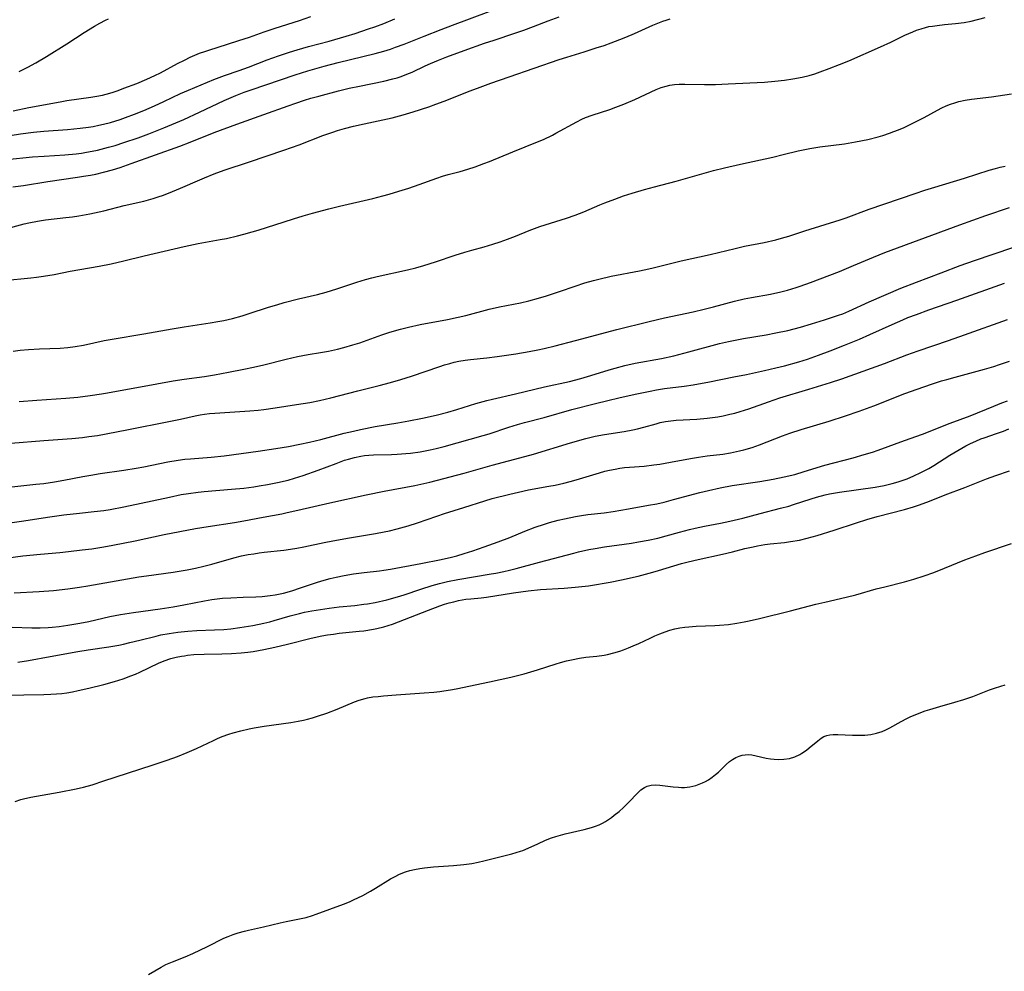
# Model space of a CAD drawing. Units: inches. Extents: x 2029305 to 2034716, y 194677 to 200189.
# Drawn here: x 2033622 to 2033769, y 195588 to 195731 of the extents above; entities that cross this region are included whole.
import ezdxf

# ---------------------------------------------------------------- set-up
doc = ezdxf.new("R2010")
doc.units = ezdxf.units.IN
doc.header["$MEASUREMENT"] = 0
doc.layers.add('c_12_T14S_R17E', color=229, linetype='Continuous')

msp = doc.modelspace()

# ---------------------------------------------------------------- linework, layer by layer
at = {"layer": 'c_12_T14S_R17E'}
for points in [[(2033619.84, 195709.7, 952), (2033623.69, 195710.1, 952), (2033625.43, 195710.24, 952), (2033628.54, 195710.41, 952), (2033630.23, 195710.56, 952), (2033631.07, 195710.67, 952), (2033631.82, 195710.8, 952), (2033632.65, 195710.96, 952), (2033633.47, 195711.14, 952), (2033635.11, 195711.56, 952), (2033636.09, 195711.84, 952), (2033637.41, 195712.25, 952), (2033639.54, 195712.96, 952), (2033641.15, 195713.56, 952), (2033643.41, 195714.47, 952), (2033646.38, 195715.74, 952), (2033648.74, 195716.82, 952), (2033652.44, 195718.55, 952), (2033654.17, 195719.31, 952), (2033655.45, 195719.81, 952), (2033656.47, 195720.17, 952), (2033663.05, 195722.42, 952), (2033664.97, 195723.02, 952), (2033667.42, 195723.71, 952), (2033669.53, 195724.25, 952), (2033675.07, 195725.6, 952), (2033676.35, 195725.96, 952), (2033677.34, 195726.28, 952), (2033678.12, 195726.54, 952), (2033679.4, 195727.02, 952), (2033682.39, 195728.19, 952), (2033684.97, 195729.23, 952), (2033686.67, 195729.88, 952), (2033692.14, 195731.9, 952)], [(2033619.36, 195699.22, 956), (2033622.48, 195700.06, 956), (2033623.16, 195700.22, 956), (2033624.46, 195700.48, 956), (2033625.66, 195700.67, 956), (2033628.72, 195701.01, 956), (2033629.69, 195701.14, 956), (2033630.67, 195701.29, 956), (2033632.3, 195701.59, 956), (2033634.38, 195702.05, 956), (2033637.46, 195702.81, 956), (2033640.38, 195703.5, 956), (2033641.79, 195703.88, 956), (2033642.56, 195704.12, 956), (2033643.34, 195704.4, 956), (2033644.7, 195704.93, 956), (2033645.89, 195705.43, 956), (2033648.79, 195706.7, 956), (2033649.49, 195706.99, 956), (2033650.95, 195707.56, 956), (2033652.45, 195708.1, 956), (2033656.24, 195709.36, 956), (2033661.38, 195711.11, 956), (2033663.66, 195711.94, 956), (2033667.2, 195713.31, 956), (2033668.7, 195713.83, 956), (2033669.42, 195714.06, 956), (2033670.46, 195714.36, 956), (2033671.82, 195714.71, 956), (2033673.42, 195715.07, 956), (2033677.61, 195715.99, 956), (2033679.28, 195716.4, 956), (2033680.78, 195716.85, 956), (2033683.09, 195717.62, 956), (2033684.17, 195718, 956), (2033685.39, 195718.45, 956), (2033689.31, 195719.99, 956), (2033690.82, 195720.57, 956), (2033692.4, 195721.15, 956), (2033695.15, 195722.13, 956), (2033702.65, 195724.7, 956), (2033703.81, 195725.07, 956), (2033706.4, 195725.87, 956), (2033708.2, 195726.44, 956), (2033709.38, 195726.83, 956), (2033710.44, 195727.21, 956), (2033711.75, 195727.71, 956), (2033712.62, 195728.07, 956), (2033713.92, 195728.63, 956), (2033716.67, 195729.87, 956), (2033717.43, 195730.18, 956), (2033718.2, 195730.47, 956), (2033718.66, 195730.62, 956), (2033719.28, 195730.79, 956)], [(2033619.42, 195691.58, 958), (2033623.48, 195691.98, 958), (2033624.31, 195692.08, 958), (2033625.36, 195692.22, 958), (2033626.95, 195692.5, 958), (2033629.35, 195692.97, 958), (2033633.69, 195693.74, 958), (2033635.52, 195694.11, 958), (2033637.4, 195694.54, 958), (2033640.43, 195695.28, 958), (2033646.44, 195696.69, 958), (2033648.51, 195697.12, 958), (2033651.83, 195697.71, 958), (2033652.8, 195697.9, 958), (2033654.43, 195698.27, 958), (2033655.38, 195698.51, 958), (2033656.64, 195698.86, 958), (2033657.52, 195699.13, 958), (2033661.43, 195700.4, 958), (2033662.82, 195700.83, 958), (2033664.26, 195701.27, 958), (2033665.69, 195701.67, 958), (2033668.13, 195702.33, 958), (2033669.7, 195702.73, 958), (2033674.71, 195703.87, 958), (2033676.22, 195704.26, 958), (2033677.17, 195704.53, 958), (2033678.62, 195704.97, 958), (2033680.12, 195705.45, 958), (2033681.65, 195705.99, 958), (2033684.28, 195706.93, 958), (2033685.14, 195707.21, 958), (2033686.01, 195707.46, 958), (2033687.78, 195707.93, 958), (2033688.93, 195708.26, 958), (2033690.04, 195708.63, 958), (2033691.37, 195709.11, 958), (2033692.2, 195709.44, 958), (2033695.68, 195710.87, 958), (2033699.39, 195712.35, 958), (2033700.29, 195712.74, 958), (2033701.63, 195713.38, 958), (2033702.15, 195713.66, 958), (2033705.27, 195715.38, 958), (2033706.02, 195715.75, 958), (2033706.61, 195716.01, 958), (2033707.59, 195716.37, 958), (2033710.25, 195717.24, 958), (2033711.15, 195717.56, 958), (2033712.35, 195718.02, 958), (2033713.97, 195718.7, 958), (2033717.18, 195720.19, 958), (2033717.91, 195720.49, 958), (2033718.66, 195720.73, 958), (2033719.24, 195720.86, 958), (2033719.91, 195720.96, 958), (2033720.6, 195721.01, 958), (2033721.46, 195721.03, 958), (2033724.42, 195720.97, 958), (2033726.06, 195720.98, 958), (2033727.96, 195721.05, 958), (2033733.41, 195721.33, 958), (2033734.98, 195721.45, 958), (2033736.4, 195721.61, 958), (2033737.68, 195721.79, 958), (2033739.07, 195722.07, 958), (2033740.11, 195722.33, 958), (2033740.94, 195722.58, 958), (2033741.77, 195722.85, 958), (2033743.13, 195723.34, 958), (2033744.67, 195723.95, 958), (2033746.05, 195724.53, 958), (2033750.8, 195726.59, 958), (2033752.35, 195727.31, 958), (2033754.43, 195728.34, 958), (2033755.64, 195728.88, 958), (2033756.21, 195729.11, 958), (2033756.87, 195729.33, 958), (2033757.54, 195729.52, 958), (2033758.06, 195729.64, 958), (2033758.58, 195729.73, 958), (2033759.28, 195729.83, 958), (2033760.41, 195729.95, 958), (2033762.06, 195730.11, 958), (2033763.32, 195730.27, 958), (2033764.38, 195730.47, 958), (2033766.47, 195730.98, 958)], [(2033620.37, 195713.34, 950), (2033621.89, 195713.59, 950), (2033623.87, 195713.83, 950), (2033625.42, 195713.97, 950), (2033628.95, 195714.23, 950), (2033630.85, 195714.41, 950), (2033632.1, 195714.57, 950), (2033632.79, 195714.69, 950), (2033633.67, 195714.86, 950), (2033634.37, 195715.01, 950), (2033635.38, 195715.28, 950), (2033636.84, 195715.72, 950), (2033637.63, 195716, 950), (2033638.98, 195716.51, 950), (2033640.4, 195717.09, 950), (2033642, 195717.78, 950), (2033643.38, 195718.41, 950), (2033645.9, 195719.59, 950), (2033647.08, 195720.11, 950), (2033650.88, 195721.7, 950), (2033652.48, 195722.32, 950), (2033654.66, 195723.05, 950), (2033656.07, 195723.55, 950), (2033658.9, 195724.65, 950), (2033660.55, 195725.26, 950), (2033662.2, 195725.82, 950), (2033663.36, 195726.17, 950), (2033665.08, 195726.65, 950), (2033668.16, 195727.47, 950), (2033670.72, 195728.21, 950), (2033672.06, 195728.63, 950), (2033674.05, 195729.29, 950), (2033675, 195729.61, 950), (2033676.35, 195730.11, 950), (2033678.03, 195730.79, 950)], [(2033620.78, 195705.61, 954), (2033622.38, 195705.84, 954), (2033626, 195706.45, 954), (2033630.47, 195707.08, 954), (2033631.35, 195707.21, 954), (2033632.38, 195707.39, 954), (2033633.18, 195707.55, 954), (2033634.37, 195707.83, 954), (2033635.71, 195708.19, 954), (2033636.84, 195708.54, 954), (2033638.49, 195709.1, 954), (2033645.77, 195711.71, 954), (2033647.33, 195712.31, 954), (2033650.92, 195713.75, 954), (2033654.33, 195715.03, 954), (2033658.38, 195716.47, 954), (2033662, 195717.78, 954), (2033663.16, 195718.19, 954), (2033664.45, 195718.62, 954), (2033665.41, 195718.91, 954), (2033666.61, 195719.24, 954), (2033669.57, 195720.01, 954), (2033671.18, 195720.4, 954), (2033672.69, 195720.73, 954), (2033676.37, 195721.47, 954), (2033677.7, 195721.8, 954), (2033678.34, 195721.98, 954), (2033678.98, 195722.18, 954), (2033679.83, 195722.5, 954), (2033680.63, 195722.83, 954), (2033682.56, 195723.75, 954), (2033683.34, 195724.11, 954), (2033684.57, 195724.62, 954), (2033685.81, 195725.09, 954), (2033688.4, 195726.05, 954), (2033691.45, 195727.14, 954), (2033692.9, 195727.63, 954), (2033696.01, 195728.65, 954), (2033697.34, 195729.11, 954), (2033698.77, 195729.66, 954), (2033701, 195730.53, 954), (2033702.66, 195731.12, 954)], [(2033621.71, 195722.92, 946), (2033623.01, 195723.57, 946), (2033624.22, 195724.23, 946), (2033625.8, 195725.17, 946), (2033628.83, 195727.06, 946), (2033631.44, 195728.74, 946), (2033632.99, 195729.7, 946), (2033633.8, 195730.16, 946), (2033634.63, 195730.59, 946), (2033635.08, 195730.8, 946)], [(2033635.65, 195719.78, 948), (2033636.55, 195720.08, 948), (2033637.41, 195720.39, 948), (2033639.32, 195721.12, 948), (2033640.84, 195721.76, 948), (2033642.03, 195722.31, 948), (2033642.87, 195722.73, 948), (2033645.45, 195724.09, 948), (2033646.47, 195724.61, 948), (2033647.35, 195725.04, 948), (2033648.04, 195725.35, 948), (2033648.74, 195725.64, 948), (2033649.51, 195725.93, 948), (2033650.11, 195726.13, 948), (2033652.92, 195726.99, 948), (2033654.64, 195727.54, 948), (2033656.24, 195728.07, 948), (2033658.44, 195728.85, 948), (2033660.08, 195729.41, 948), (2033663.73, 195730.57, 948), (2033665.41, 195731.13, 948)], [(2033620.8, 195680.99, 960), (2033621.87, 195681.14, 960), (2033623.09, 195681.27, 960), (2033624.76, 195681.36, 960), (2033627.85, 195681.46, 960), (2033629, 195681.55, 960), (2033630.08, 195681.7, 960), (2033631.37, 195681.92, 960), (2033634.46, 195682.58, 960), (2033635.63, 195682.8, 960), (2033640.4, 195683.61, 960), (2033644.66, 195684.36, 960), (2033646.43, 195684.64, 960), (2033650.32, 195685.23, 960), (2033651.49, 195685.43, 960), (2033652.37, 195685.6, 960), (2033653.69, 195685.91, 960), (2033655.11, 195686.3, 960), (2033656.2, 195686.63, 960), (2033659.08, 195687.57, 960), (2033660.33, 195687.95, 960), (2033661.44, 195688.27, 960), (2033663.59, 195688.82, 960), (2033666.42, 195689.48, 960), (2033667.74, 195689.83, 960), (2033669.3, 195690.32, 960), (2033672.33, 195691.36, 960), (2033673.62, 195691.75, 960), (2033674.56, 195692, 960), (2033675.36, 195692.19, 960), (2033679.91, 195693.19, 960), (2033681.15, 195693.5, 960), (2033682.37, 195693.83, 960), (2033684.1, 195694.37, 960), (2033687.03, 195695.38, 960), (2033688.5, 195695.85, 960), (2033689.56, 195696.15, 960), (2033691.39, 195696.63, 960), (2033692.69, 195697.01, 960), (2033693.79, 195697.37, 960), (2033694.9, 195697.76, 960), (2033696.11, 195698.24, 960), (2033698.13, 195699.06, 960), (2033699.75, 195699.67, 960), (2033701.32, 195700.18, 960), (2033703.75, 195700.93, 960), (2033705.04, 195701.38, 960), (2033706.32, 195701.88, 960), (2033708.72, 195702.91, 960), (2033709.49, 195703.23, 960), (2033710.97, 195703.79, 960), (2033712.29, 195704.26, 960), (2033713.59, 195704.69, 960), (2033715.43, 195705.24, 960), (2033716.91, 195705.64, 960), (2033720.15, 195706.49, 960), (2033725.77, 195708.07, 960), (2033727.42, 195708.49, 960), (2033729.8, 195709.04, 960), (2033734.67, 195710.08, 960), (2033736.23, 195710.45, 960), (2033738.44, 195711, 960), (2033739.46, 195711.22, 960), (2033740.2, 195711.36, 960), (2033741.69, 195711.61, 960), (2033745.4, 195712.09, 960), (2033747.04, 195712.35, 960), (2033748.92, 195712.73, 960), (2033750.43, 195713.11, 960), (2033751.17, 195713.33, 960), (2033752.13, 195713.65, 960), (2033752.82, 195713.9, 960), (2033753.5, 195714.16, 960), (2033754.33, 195714.51, 960), (2033754.95, 195714.8, 960), (2033756.16, 195715.4, 960), (2033757.32, 195716.02, 960), (2033759.32, 195717.14, 960), (2033759.97, 195717.47, 960), (2033760.63, 195717.77, 960), (2033761.3, 195718.03, 960), (2033761.92, 195718.23, 960), (2033762.55, 195718.41, 960), (2033763.48, 195718.61, 960), (2033764.45, 195718.77, 960), (2033767.43, 195719.14, 960), (2033770.41, 195719.55, 960)], [(2033620.83, 195717.04, 948), (2033623.17, 195717.52, 948), (2033627.84, 195718.39, 948), (2033628.86, 195718.56, 948), (2033632.46, 195719.07, 948), (2033633.34, 195719.21, 948), (2033634.2, 195719.39, 948), (2033634.75, 195719.52, 948), (2033635.65, 195719.78, 948)], [(2033621.71, 195673.44, 962), (2033624.35, 195673.67, 962), (2033628.7, 195673.96, 962), (2033630.5, 195674.12, 962), (2033632.34, 195674.34, 962), (2033634.05, 195674.59, 962), (2033634.93, 195674.74, 962), (2033642.35, 195676.1, 962), (2033644.78, 195676.53, 962), (2033646.43, 195676.79, 962), (2033649.49, 195677.21, 962), (2033650.99, 195677.45, 962), (2033653.08, 195677.84, 962), (2033655.4, 195678.3, 962), (2033656.81, 195678.6, 962), (2033658.4, 195678.97, 962), (2033661.73, 195679.79, 962), (2033663.44, 195680.19, 962), (2033665, 195680.5, 962), (2033666.86, 195680.8, 962), (2033668.07, 195681.01, 962), (2033669.41, 195681.29, 962), (2033670.35, 195681.53, 962), (2033671.74, 195681.93, 962), (2033672.77, 195682.27, 962), (2033676.05, 195683.44, 962), (2033677.27, 195683.85, 962), (2033678.86, 195684.31, 962), (2033680.07, 195684.62, 962), (2033681.83, 195685, 962), (2033685.91, 195685.75, 962), (2033687.48, 195686.08, 962), (2033688.64, 195686.35, 962), (2033692.16, 195687.27, 962), (2033693.71, 195687.62, 962), (2033696.84, 195688.26, 962), (2033698.1, 195688.56, 962), (2033699.53, 195688.93, 962), (2033700.73, 195689.28, 962), (2033702.71, 195689.92, 962), (2033705.04, 195690.73, 962), (2033706.48, 195691.22, 962), (2033707.81, 195691.6, 962), (2033708.59, 195691.8, 962), (2033710.45, 195692.22, 962), (2033714.7, 195693.03, 962), (2033715.36, 195693.17, 962), (2033716.55, 195693.44, 962), (2033720.9, 195694.54, 962), (2033725.26, 195695.51, 962), (2033729.04, 195696.41, 962), (2033730.44, 195696.71, 962), (2033733.37, 195697.27, 962), (2033735.1, 195697.68, 962), (2033735.98, 195697.92, 962), (2033737.07, 195698.25, 962), (2033739.44, 195699.02, 962), (2033744.77, 195700.7, 962), (2033745.65, 195701, 962), (2033749.1, 195702.26, 962), (2033756, 195704.65, 962), (2033757.44, 195705.13, 962), (2033758.94, 195705.6, 962), (2033763.37, 195706.92, 962), (2033767.11, 195708.11, 962), (2033768.02, 195708.37, 962), (2033768.75, 195708.55, 962), (2033769.47, 195708.71, 962)], [(2033620.46, 195667.19, 964), (2033625.42, 195667.63, 964), (2033629.59, 195667.92, 964), (2033631.22, 195668.08, 964), (2033632.13, 195668.19, 964), (2033633.45, 195668.38, 964), (2033634.73, 195668.61, 964), (2033638.07, 195669.28, 964), (2033644.16, 195670.46, 964), (2033645.89, 195670.82, 964), (2033648.07, 195671.3, 964), (2033648.85, 195671.46, 964), (2033649.47, 195671.56, 964), (2033650.23, 195671.65, 964), (2033651.01, 195671.72, 964), (2033656.27, 195672.07, 964), (2033657.54, 195672.17, 964), (2033658.39, 195672.25, 964), (2033660.1, 195672.49, 964), (2033663.27, 195672.99, 964), (2033665.27, 195673.33, 964), (2033666.7, 195673.61, 964), (2033668.42, 195674.01, 964), (2033672.47, 195675.06, 964), (2033675.66, 195675.85, 964), (2033677.34, 195676.3, 964), (2033678.89, 195676.75, 964), (2033680.51, 195677.27, 964), (2033684.77, 195678.72, 964), (2033685.47, 195678.95, 964), (2033686.23, 195679.16, 964), (2033686.91, 195679.33, 964), (2033687.6, 195679.48, 964), (2033688.57, 195679.65, 964), (2033689.35, 195679.75, 964), (2033691.79, 195679.99, 964), (2033693.34, 195680.21, 964), (2033696.14, 195680.62, 964), (2033698.13, 195680.96, 964), (2033699.45, 195681.21, 964), (2033700.39, 195681.42, 964), (2033702.02, 195681.81, 964), (2033705.11, 195682.6, 964), (2033711.29, 195684.25, 964), (2033716.11, 195685.45, 964), (2033718.43, 195685.98, 964), (2033722.72, 195686.89, 964), (2033724.37, 195687.27, 964), (2033725.79, 195687.64, 964), (2033728.93, 195688.49, 964), (2033730.36, 195688.83, 964), (2033731.45, 195689.04, 964), (2033734.3, 195689.54, 964), (2033735.85, 195689.87, 964), (2033736.86, 195690.13, 964), (2033738.16, 195690.52, 964), (2033738.77, 195690.72, 964), (2033740.31, 195691.27, 964), (2033744.63, 195692.95, 964), (2033746.75, 195693.83, 964), (2033749.74, 195695.08, 964), (2033751.45, 195695.77, 964), (2033762.68, 195699.93, 964), (2033766.61, 195701.34, 964), (2033770.11, 195702.51, 964)], [(2033618.74, 195660.49, 966), (2033624.21, 195661.05, 966), (2033625.39, 195661.19, 966), (2033626.98, 195661.42, 966), (2033628.39, 195661.67, 966), (2033631.23, 195662.22, 966), (2033632.43, 195662.43, 966), (2033633.84, 195662.65, 966), (2033637.39, 195663.15, 966), (2033639.24, 195663.45, 966), (2033640.37, 195663.66, 966), (2033644.01, 195664.42, 966), (2033645.53, 195664.67, 966), (2033646.54, 195664.8, 966), (2033647.41, 195664.88, 966), (2033650.5, 195665.12, 966), (2033652.43, 195665.33, 966), (2033657.53, 195666.03, 966), (2033660.19, 195666.42, 966), (2033662.06, 195666.73, 966), (2033663.75, 195667.05, 966), (2033665.24, 195667.37, 966), (2033666.92, 195667.77, 966), (2033670.44, 195668.69, 966), (2033671.8, 195669.03, 966), (2033672.88, 195669.28, 966), (2033675.05, 195669.7, 966), (2033678.47, 195670.26, 966), (2033680.11, 195670.54, 966), (2033682.18, 195670.96, 966), (2033684.22, 195671.42, 966), (2033685.96, 195671.88, 966), (2033687.32, 195672.28, 966), (2033690.15, 195673.15, 966), (2033691.8, 195673.61, 966), (2033692.65, 195673.81, 966), (2033696.09, 195674.58, 966), (2033700.43, 195675.63, 966), (2033704.17, 195676.46, 966), (2033705.91, 195676.89, 966), (2033707.41, 195677.33, 966), (2033710.14, 195678.2, 966), (2033711.01, 195678.45, 966), (2033712.46, 195678.83, 966), (2033714.02, 195679.18, 966), (2033718, 195679.92, 966), (2033719.8, 195680.31, 966), (2033722.09, 195680.89, 966), (2033726.69, 195682.13, 966), (2033728.01, 195682.45, 966), (2033728.76, 195682.61, 966), (2033730.27, 195682.9, 966), (2033733.65, 195683.46, 966), (2033735.09, 195683.73, 966), (2033736.9, 195684.12, 966), (2033738.8, 195684.61, 966), (2033740.48, 195685.09, 966), (2033742.4, 195685.67, 966), (2033743.62, 195686.07, 966), (2033744.49, 195686.37, 966), (2033745.13, 195686.61, 966), (2033746.07, 195687.01, 966), (2033749.1, 195688.39, 966), (2033753.87, 195690.42, 966), (2033756.19, 195691.33, 966), (2033759.91, 195692.72, 966), (2033762.72, 195693.82, 966), (2033764.89, 195694.61, 966), (2033770.65, 195696.52, 966)], [(2033620.3, 195655.27, 968), (2033622.41, 195655.57, 968), (2033625.97, 195656.12, 968), (2033628.42, 195656.46, 968), (2033630.76, 195656.74, 968), (2033632.94, 195656.96, 968), (2033634.38, 195657.13, 968), (2033635.35, 195657.28, 968), (2033637.4, 195657.66, 968), (2033644.22, 195659.14, 968), (2033646, 195659.5, 968), (2033647.1, 195659.69, 968), (2033648.52, 195659.89, 968), (2033649.43, 195659.99, 968), (2033653.51, 195660.31, 968), (2033655.4, 195660.49, 968), (2033656.86, 195660.68, 968), (2033657.67, 195660.8, 968), (2033658.95, 195661.02, 968), (2033660.42, 195661.31, 968), (2033662.01, 195661.69, 968), (2033662.95, 195661.96, 968), (2033664.26, 195662.36, 968), (2033666.5, 195663.14, 968), (2033669.22, 195664.18, 968), (2033670.47, 195664.64, 968), (2033671.08, 195664.83, 968), (2033671.99, 195665.08, 968), (2033672.91, 195665.27, 968), (2033673.47, 195665.36, 968), (2033674.12, 195665.42, 968), (2033674.81, 195665.46, 968), (2033677.5, 195665.53, 968), (2033678.34, 195665.56, 968), (2033679.65, 195665.65, 968), (2033680.36, 195665.73, 968), (2033681.79, 195665.93, 968), (2033683.33, 195666.22, 968), (2033684.21, 195666.42, 968), (2033685.39, 195666.72, 968), (2033691.26, 195668.35, 968), (2033692.15, 195668.63, 968), (2033695.08, 195669.61, 968), (2033696.39, 195670.01, 968), (2033697.44, 195670.31, 968), (2033700.37, 195671.08, 968), (2033704.54, 195672.25, 968), (2033708.09, 195673.16, 968), (2033709.93, 195673.62, 968), (2033711.58, 195674, 968), (2033714.05, 195674.54, 968), (2033716.3, 195675.01, 968), (2033717.24, 195675.18, 968), (2033718.44, 195675.38, 968), (2033721.39, 195675.77, 968), (2033722.7, 195675.97, 968), (2033725.17, 195676.42, 968), (2033728.84, 195677.14, 968), (2033730.74, 195677.52, 968), (2033733.42, 195678.09, 968), (2033735.12, 195678.48, 968), (2033736.4, 195678.8, 968), (2033738.55, 195679.39, 968), (2033739.85, 195679.8, 968), (2033741.52, 195680.38, 968), (2033743.28, 195681.04, 968), (2033745.42, 195681.89, 968), (2033747.63, 195682.81, 968), (2033749.21, 195683.49, 968), (2033752.56, 195685, 968), (2033754.16, 195685.71, 968), (2033754.92, 195686.02, 968), (2033756.19, 195686.5, 968), (2033758.02, 195687.17, 968), (2033762.24, 195688.64, 968), (2033769.38, 195691.19, 968)], [(2033620.07, 195650.03, 970), (2033622.25, 195650.31, 970), (2033624.9, 195650.59, 970), (2033627.82, 195650.83, 970), (2033629.08, 195650.95, 970), (2033631.17, 195651.2, 970), (2033632.59, 195651.38, 970), (2033634.39, 195651.65, 970), (2033635.73, 195651.9, 970), (2033639.07, 195652.58, 970), (2033643.43, 195653.51, 970), (2033648.13, 195654.41, 970), (2033650.05, 195654.74, 970), (2033653.96, 195655.34, 970), (2033655.38, 195655.58, 970), (2033658.3, 195656.14, 970), (2033661.08, 195656.64, 970), (2033661.88, 195656.8, 970), (2033663.45, 195657.15, 970), (2033668.28, 195658.28, 970), (2033673.72, 195659.46, 970), (2033676.43, 195660.02, 970), (2033681, 195660.86, 970), (2033682.37, 195661.15, 970), (2033683.28, 195661.38, 970), (2033688.38, 195662.71, 970), (2033692.59, 195663.92, 970), (2033697.51, 195665.19, 970), (2033698.81, 195665.56, 970), (2033704.32, 195667.24, 970), (2033706.64, 195667.89, 970), (2033708.05, 195668.24, 970), (2033709.45, 195668.52, 970), (2033712.37, 195668.95, 970), (2033713.67, 195669.2, 970), (2033714.39, 195669.36, 970), (2033715.31, 195669.6, 970), (2033717.18, 195670.13, 970), (2033717.8, 195670.29, 970), (2033718.58, 195670.46, 970), (2033719.38, 195670.57, 970), (2033720.19, 195670.64, 970), (2033723.27, 195670.82, 970), (2033724.82, 195670.96, 970), (2033725.61, 195671.06, 970), (2033726.41, 195671.18, 970), (2033727.2, 195671.32, 970), (2033728.21, 195671.54, 970), (2033728.98, 195671.73, 970), (2033729.76, 195671.94, 970), (2033731.06, 195672.35, 970), (2033734.02, 195673.43, 970), (2033735.7, 195673.98, 970), (2033740.07, 195675.28, 970), (2033743.33, 195676.3, 970), (2033745.02, 195676.87, 970), (2033751.39, 195679.17, 970), (2033754.76, 195680.44, 970), (2033756.45, 195681.06, 970), (2033761, 195682.6, 970), (2033763.4, 195683.43, 970), (2033769.84, 195685.76, 970)], [(2033620.95, 195644.78, 972), (2033624.69, 195644.98, 972), (2033626.85, 195645.13, 972), (2033628.99, 195645.36, 972), (2033630.76, 195645.61, 972), (2033632.01, 195645.81, 972), (2033639.66, 195647.17, 972), (2033640.81, 195647.35, 972), (2033644.79, 195647.89, 972), (2033646.9, 195648.23, 972), (2033648.16, 195648.49, 972), (2033649.36, 195648.76, 972), (2033650.58, 195649.08, 972), (2033653.86, 195650.01, 972), (2033655.05, 195650.31, 972), (2033656.05, 195650.51, 972), (2033656.87, 195650.65, 972), (2033657.68, 195650.76, 972), (2033658.42, 195650.85, 972), (2033661.38, 195651.17, 972), (2033662.37, 195651.3, 972), (2033663.31, 195651.46, 972), (2033664.39, 195651.66, 972), (2033667.44, 195652.31, 972), (2033668.74, 195652.57, 972), (2033671.2, 195653.01, 972), (2033675.13, 195653.67, 972), (2033676.39, 195653.91, 972), (2033677.21, 195654.08, 972), (2033678.34, 195654.35, 972), (2033680, 195654.81, 972), (2033681.41, 195655.26, 972), (2033684.31, 195656.28, 972), (2033685.46, 195656.66, 972), (2033688.37, 195657.57, 972), (2033691.48, 195658.58, 972), (2033692.62, 195658.91, 972), (2033695.23, 195659.58, 972), (2033696.54, 195659.89, 972), (2033698.04, 195660.2, 972), (2033701.09, 195660.75, 972), (2033702.03, 195660.94, 972), (2033703.36, 195661.24, 972), (2033704.28, 195661.47, 972), (2033705.21, 195661.73, 972), (2033708.67, 195662.78, 972), (2033709.47, 195663, 972), (2033710.16, 195663.16, 972), (2033711.01, 195663.33, 972), (2033711.72, 195663.45, 972), (2033712.44, 195663.54, 972), (2033713.16, 195663.61, 972), (2033715.4, 195663.78, 972), (2033716.83, 195663.94, 972), (2033717.71, 195664.07, 972), (2033719.31, 195664.34, 972), (2033722.31, 195664.9, 972), (2033723.5, 195665.11, 972), (2033724.8, 195665.3, 972), (2033727.17, 195665.57, 972), (2033728.33, 195665.76, 972), (2033729.69, 195666.04, 972), (2033730.34, 195666.21, 972), (2033731.59, 195666.58, 972), (2033732.68, 195666.96, 972), (2033736.12, 195668.32, 972), (2033737.2, 195668.7, 972), (2033738.92, 195669.25, 972), (2033743.09, 195670.52, 972), (2033745.57, 195671.33, 972), (2033747.6, 195672.02, 972), (2033749.78, 195672.82, 972), (2033754.45, 195674.64, 972), (2033756.28, 195675.3, 972), (2033758.45, 195676.05, 972), (2033759.93, 195676.53, 972), (2033760.74, 195676.77, 972), (2033761.99, 195677.12, 972), (2033766.38, 195678.28, 972), (2033767.79, 195678.7, 972), (2033768.65, 195678.99, 972), (2033770.11, 195679.51, 972)], [(2033620.66, 195639.64, 974), (2033623.59, 195639.52, 974), (2033624.85, 195639.51, 974), (2033626.03, 195639.56, 974), (2033626.66, 195639.61, 974), (2033627.71, 195639.73, 974), (2033629.02, 195639.91, 974), (2033630.82, 195640.23, 974), (2033632.13, 195640.5, 974), (2033635.32, 195641.23, 974), (2033636.88, 195641.54, 974), (2033638.83, 195641.84, 974), (2033642.86, 195642.37, 974), (2033644.79, 195642.67, 974), (2033646.38, 195642.96, 974), (2033649.47, 195643.58, 974), (2033650.57, 195643.76, 974), (2033652.18, 195643.96, 974), (2033653.41, 195644.05, 974), (2033655.3, 195644.13, 974), (2033657.16, 195644.18, 974), (2033658.13, 195644.23, 974), (2033659.33, 195644.36, 974), (2033660.07, 195644.48, 974), (2033660.59, 195644.58, 974), (2033661.34, 195644.75, 974), (2033662.57, 195645.1, 974), (2033663.85, 195645.51, 974), (2033666.27, 195646.33, 974), (2033667.09, 195646.59, 974), (2033668.34, 195646.94, 974), (2033669.21, 195647.15, 974), (2033670.44, 195647.4, 974), (2033671.81, 195647.63, 974), (2033673.41, 195647.84, 974), (2033675.7, 195648.08, 974), (2033676.37, 195648.16, 974), (2033677.38, 195648.32, 974), (2033681.89, 195649.18, 974), (2033684.93, 195649.78, 974), (2033686.5, 195650.14, 974), (2033687.29, 195650.35, 974), (2033688.4, 195650.68, 974), (2033689.69, 195651.09, 974), (2033691.41, 195651.67, 974), (2033693.52, 195652.42, 974), (2033695.24, 195653.08, 974), (2033697.47, 195654.01, 974), (2033699.06, 195654.62, 974), (2033700.44, 195655.07, 974), (2033701.2, 195655.3, 974), (2033702.49, 195655.65, 974), (2033703.42, 195655.88, 974), (2033705.09, 195656.24, 974), (2033705.98, 195656.39, 974), (2033706.96, 195656.53, 974), (2033709.39, 195656.79, 974), (2033710.74, 195656.97, 974), (2033713.04, 195657.35, 974), (2033716.01, 195657.9, 974), (2033717.26, 195658.14, 974), (2033718.36, 195658.39, 974), (2033719.77, 195658.75, 974), (2033723.72, 195659.81, 974), (2033725.02, 195660.14, 974), (2033726.79, 195660.54, 974), (2033728.56, 195660.87, 974), (2033732.69, 195661.49, 974), (2033734.73, 195661.83, 974), (2033736.38, 195662.16, 974), (2033737.94, 195662.53, 974), (2033739.37, 195662.94, 974), (2033742.48, 195663.89, 974), (2033746.7, 195665.01, 974), (2033748.37, 195665.49, 974), (2033749.58, 195665.88, 974), (2033750.44, 195666.18, 974), (2033754.4, 195667.59, 974), (2033757.08, 195668.57, 974), (2033761.22, 195670.22, 974), (2033764.23, 195671.33, 974), (2033767.77, 195672.77, 974), (2033768.98, 195673.24, 974), (2033769.85, 195673.56, 974)], [(2033621.51, 195634.38, 976), (2033623.09, 195634.63, 976), (2033626.34, 195635.25, 976), (2033630.48, 195635.99, 976), (2033632.03, 195636.24, 976), (2033635.14, 195636.7, 976), (2033636.62, 195636.95, 976), (2033637.35, 195637.1, 976), (2033638.31, 195637.32, 976), (2033639.8, 195637.68, 976), (2033642.24, 195638.3, 976), (2033642.94, 195638.47, 976), (2033644.18, 195638.71, 976), (2033645.48, 195638.91, 976), (2033646.97, 195639.06, 976), (2033648.35, 195639.14, 976), (2033650.99, 195639.22, 976), (2033652.38, 195639.29, 976), (2033653.45, 195639.4, 976), (2033654.77, 195639.59, 976), (2033656.74, 195639.9, 976), (2033658.36, 195640.22, 976), (2033659.28, 195640.45, 976), (2033659.95, 195640.63, 976), (2033662.33, 195641.31, 976), (2033663.72, 195641.69, 976), (2033664.47, 195641.86, 976), (2033665.55, 195642.09, 976), (2033666.85, 195642.3, 976), (2033668.17, 195642.49, 976), (2033669.67, 195642.66, 976), (2033672.04, 195642.9, 976), (2033673.37, 195643.06, 976), (2033673.92, 195643.14, 976), (2033675.05, 195643.35, 976), (2033676.83, 195643.75, 976), (2033678.43, 195644.16, 976), (2033679.42, 195644.46, 976), (2033681.92, 195645.33, 976), (2033683.59, 195645.88, 976), (2033684.69, 195646.19, 976), (2033685.91, 195646.5, 976), (2033687.47, 195646.8, 976), (2033692.45, 195647.61, 976), (2033693.17, 195647.74, 976), (2033694.34, 195647.97, 976), (2033695.22, 195648.18, 976), (2033696.17, 195648.43, 976), (2033699.71, 195649.38, 976), (2033704.86, 195650.74, 976), (2033705.53, 195650.91, 976), (2033707.11, 195651.26, 976), (2033708.03, 195651.44, 976), (2033709.43, 195651.68, 976), (2033713.46, 195652.23, 976), (2033714.54, 195652.4, 976), (2033715.99, 195652.67, 976), (2033717.44, 195652.99, 976), (2033718.7, 195653.3, 976), (2033720.65, 195653.85, 976), (2033722.16, 195654.25, 976), (2033723, 195654.46, 976), (2033724.44, 195654.77, 976), (2033726.81, 195655.2, 976), (2033728.21, 195655.5, 976), (2033730.17, 195655.99, 976), (2033732.74, 195656.69, 976), (2033735.82, 195657.45, 976), (2033737.05, 195657.78, 976), (2033737.76, 195658, 976), (2033740.39, 195658.89, 976), (2033741.19, 195659.14, 976), (2033742.5, 195659.47, 976), (2033743.14, 195659.6, 976), (2033744.65, 195659.86, 976), (2033750.02, 195660.63, 976), (2033751.37, 195660.88, 976), (2033752.54, 195661.16, 976), (2033753.44, 195661.42, 976), (2033754.34, 195661.72, 976), (2033754.8, 195661.89, 976), (2033755.8, 195662.31, 976), (2033756.85, 195662.8, 976), (2033758.04, 195663.43, 976), (2033758.77, 195663.86, 976), (2033761.18, 195665.39, 976), (2033762.98, 195666.47, 976), (2033763.58, 195666.79, 976), (2033764.3, 195667.16, 976), (2033765.07, 195667.52, 976), (2033765.86, 195667.84, 976), (2033766.35, 195668.03, 976), (2033768.19, 195668.65, 976), (2033769.21, 195669.02, 976), (2033770.05, 195669.38, 976)], [(2033620.57, 195629.46, 978), (2033622.41, 195629.51, 978), (2033625.42, 195629.53, 978), (2033626.45, 195629.57, 978), (2033627.28, 195629.62, 978), (2033628.1, 195629.71, 978), (2033628.85, 195629.81, 978), (2033629.69, 195629.95, 978), (2033630.54, 195630.12, 978), (2033632.16, 195630.48, 978), (2033634.41, 195631.04, 978), (2033636.01, 195631.48, 978), (2033637.31, 195631.9, 978), (2033638.44, 195632.33, 978), (2033639.12, 195632.61, 978), (2033639.79, 195632.91, 978), (2033642.57, 195634.22, 978), (2033643.43, 195634.59, 978), (2033644.46, 195634.93, 978), (2033645.25, 195635.13, 978), (2033646.06, 195635.29, 978), (2033646.47, 195635.36, 978), (2033646.95, 195635.42, 978), (2033647.91, 195635.52, 978), (2033649.41, 195635.59, 978), (2033652.06, 195635.64, 978), (2033653.52, 195635.69, 978), (2033655, 195635.8, 978), (2033656, 195635.91, 978), (2033656.77, 195636.01, 978), (2033658.39, 195636.28, 978), (2033660.04, 195636.62, 978), (2033661.9, 195637.07, 978), (2033665.46, 195637.98, 978), (2033667.07, 195638.32, 978), (2033667.94, 195638.47, 978), (2033668.81, 195638.6, 978), (2033669.69, 195638.72, 978), (2033672.67, 195639.02, 978), (2033673.38, 195639.11, 978), (2033674.79, 195639.34, 978), (2033675.33, 195639.45, 978), (2033676.34, 195639.7, 978), (2033676.99, 195639.89, 978), (2033677.64, 195640.1, 978), (2033678.57, 195640.44, 978), (2033683.08, 195642.2, 978), (2033684.74, 195642.81, 978), (2033685.47, 195643.06, 978), (2033686.13, 195643.26, 978), (2033686.85, 195643.45, 978), (2033687.57, 195643.62, 978), (2033688.66, 195643.81, 978), (2033689.42, 195643.9, 978), (2033690.95, 195644.05, 978), (2033691.76, 195644.15, 978), (2033695.81, 195644.79, 978), (2033697.99, 195645.09, 978), (2033699.84, 195645.26, 978), (2033703.4, 195645.48, 978), (2033705.03, 195645.62, 978), (2033707.04, 195645.85, 978), (2033708.21, 195646.01, 978), (2033709.4, 195646.21, 978), (2033710.3, 195646.37, 978), (2033711.97, 195646.72, 978), (2033714.46, 195647.3, 978), (2033716.66, 195647.87, 978), (2033717.52, 195648.12, 978), (2033720.95, 195649.16, 978), (2033721.97, 195649.43, 978), (2033723.45, 195649.77, 978), (2033727.14, 195650.56, 978), (2033728.64, 195650.93, 978), (2033730.46, 195651.4, 978), (2033731.7, 195651.69, 978), (2033732.37, 195651.82, 978), (2033733.45, 195652, 978), (2033734.27, 195652.11, 978), (2033736.4, 195652.33, 978), (2033737.32, 195652.46, 978), (2033738.64, 195652.69, 978), (2033739.8, 195652.96, 978), (2033741.3, 195653.39, 978), (2033743.83, 195654.16, 978), (2033747.18, 195655.26, 978), (2033748.73, 195655.75, 978), (2033750.3, 195656.2, 978), (2033754.38, 195657.26, 978), (2033755.72, 195657.65, 978), (2033756.65, 195657.95, 978), (2033758.16, 195658.51, 978), (2033760.48, 195659.46, 978), (2033763.42, 195660.58, 978), (2033766.67, 195661.85, 978), (2033768.1, 195662.37, 978), (2033770.11, 195663.06, 978)], [(2033621.09, 195613.51, 980), (2033621.94, 195613.79, 980), (2033622.37, 195613.91, 980), (2033623.48, 195614.17, 980), (2033624.3, 195614.33, 980), (2033627.71, 195614.93, 980), (2033630.24, 195615.42, 980), (2033631.35, 195615.68, 980), (2033632.63, 195616.03, 980), (2033634.41, 195616.58, 980), (2033641.65, 195618.95, 980), (2033643.89, 195619.71, 980), (2033645.45, 195620.27, 980), (2033646.89, 195620.83, 980), (2033648.28, 195621.44, 980), (2033650.81, 195622.66, 980), (2033651.44, 195622.95, 980), (2033652.14, 195623.25, 980), (2033653.14, 195623.61, 980), (2033653.77, 195623.81, 980), (2033654.92, 195624.12, 980), (2033656.17, 195624.39, 980), (2033656.91, 195624.54, 980), (2033658.43, 195624.8, 980), (2033662.4, 195625.34, 980), (2033663.54, 195625.54, 980), (2033664.34, 195625.71, 980), (2033664.94, 195625.85, 980), (2033665.69, 195626.06, 980), (2033666.44, 195626.29, 980), (2033667.83, 195626.76, 980), (2033669.36, 195627.33, 980), (2033671.98, 195628.44, 980), (2033672.65, 195628.68, 980), (2033673.57, 195628.95, 980), (2033673.93, 195629.03, 980), (2033674.71, 195629.17, 980), (2033675.51, 195629.26, 980), (2033676.31, 195629.34, 980), (2033678.2, 195629.5, 980), (2033682.4, 195629.78, 980), (2033683.87, 195629.91, 980), (2033684.75, 195630, 980), (2033685.37, 195630.08, 980), (2033686.34, 195630.24, 980), (2033687.21, 195630.41, 980), (2033692.21, 195631.42, 980), (2033695.38, 195632.16, 980), (2033697.37, 195632.66, 980), (2033699.41, 195633.25, 980), (2033702.19, 195634.14, 980), (2033702.83, 195634.33, 980), (2033703.76, 195634.58, 980), (2033704.47, 195634.74, 980), (2033705.71, 195634.98, 980), (2033706.66, 195635.12, 980), (2033708.28, 195635.31, 980), (2033709.36, 195635.46, 980), (2033709.9, 195635.56, 980), (2033710.82, 195635.78, 980), (2033711.74, 195636.05, 980), (2033712.3, 195636.24, 980), (2033713.03, 195636.52, 980), (2033713.75, 195636.82, 980), (2033714.6, 195637.21, 980), (2033716.26, 195638.01, 980), (2033716.98, 195638.35, 980), (2033717.72, 195638.66, 980), (2033718.53, 195638.95, 980), (2033719.24, 195639.17, 980), (2033719.95, 195639.36, 980), (2033720.73, 195639.52, 980), (2033721.46, 195639.63, 980), (2033722.07, 195639.7, 980), (2033723.18, 195639.77, 980), (2033725.96, 195639.88, 980), (2033726.67, 195639.93, 980), (2033728, 195640.05, 980), (2033729.29, 195640.23, 980), (2033730.38, 195640.41, 980), (2033731.14, 195640.56, 980), (2033732.66, 195640.92, 980), (2033737.31, 195642.07, 980), (2033741.09, 195643.06, 980), (2033742.46, 195643.4, 980), (2033745.63, 195644.11, 980), (2033747.11, 195644.5, 980), (2033750.14, 195645.36, 980), (2033751.44, 195645.7, 980), (2033754.39, 195646.44, 980), (2033755.81, 195646.84, 980), (2033757.34, 195647.32, 980), (2033758.78, 195647.84, 980), (2033760.39, 195648.46, 980), (2033763.45, 195649.71, 980), (2033765.09, 195650.33, 980), (2033766.44, 195650.81, 980), (2033770.44, 195652.16, 980)], [(2033641.11, 195587.57, 982), (2033642.98, 195588.69, 982), (2033643.7, 195589.06, 982), (2033644.67, 195589.48, 982), (2033646.59, 195590.23, 982), (2033647.76, 195590.74, 982), (2033649.94, 195591.77, 982), (2033652.39, 195593.02, 982), (2033653.05, 195593.3, 982), (2033653.79, 195593.59, 982), (2033654.54, 195593.83, 982), (2033655.47, 195594.09, 982), (2033656.07, 195594.24, 982), (2033658.35, 195594.74, 982), (2033660.84, 195595.34, 982), (2033661.74, 195595.53, 982), (2033663.73, 195595.9, 982), (2033664.73, 195596.14, 982), (2033665.65, 195596.43, 982), (2033666.2, 195596.62, 982), (2033670.33, 195598.12, 982), (2033671.21, 195598.48, 982), (2033671.83, 195598.76, 982), (2033673.22, 195599.44, 982), (2033674.38, 195600.07, 982), (2033675.13, 195600.51, 982), (2033677.37, 195601.9, 982), (2033678.04, 195602.27, 982), (2033678.72, 195602.6, 982), (2033679.61, 195602.95, 982), (2033680.28, 195603.15, 982), (2033680.97, 195603.32, 982), (2033681.74, 195603.47, 982), (2033682.46, 195603.57, 982), (2033683.83, 195603.7, 982), (2033686.79, 195603.92, 982), (2033688.37, 195604.07, 982), (2033689.57, 195604.24, 982), (2033690.52, 195604.42, 982), (2033691.34, 195604.6, 982), (2033695.53, 195605.66, 982), (2033696.19, 195605.84, 982), (2033696.84, 195606.05, 982), (2033697.18, 195606.17, 982), (2033697.98, 195606.5, 982), (2033699.42, 195607.17, 982), (2033700.59, 195607.69, 982), (2033701.49, 195608.05, 982), (2033702.16, 195608.28, 982), (2033702.83, 195608.48, 982), (2033703.53, 195608.67, 982), (2033706.38, 195609.32, 982), (2033706.93, 195609.46, 982), (2033707.47, 195609.62, 982), (2033708.1, 195609.83, 982), (2033708.61, 195610.03, 982), (2033709.11, 195610.27, 982), (2033709.57, 195610.52, 982), (2033710.02, 195610.81, 982), (2033710.47, 195611.12, 982), (2033710.9, 195611.45, 982), (2033711.61, 195612.03, 982), (2033712.27, 195612.63, 982), (2033713.06, 195613.39, 982), (2033714.4, 195614.78, 982), (2033714.9, 195615.24, 982), (2033715.41, 195615.62, 982), (2033715.83, 195615.82, 982), (2033716.43, 195615.98, 982), (2033717.05, 195616.01, 982), (2033717.71, 195615.97, 982), (2033718.13, 195615.92, 982), (2033719.73, 195615.71, 982), (2033720.5, 195615.64, 982), (2033720.95, 195615.62, 982), (2033721.4, 195615.63, 982), (2033722.2, 195615.71, 982), (2033722.66, 195615.8, 982), (2033723.12, 195615.92, 982), (2033723.63, 195616.1, 982), (2033724.13, 195616.3, 982), (2033724.58, 195616.52, 982), (2033725, 195616.76, 982), (2033725.56, 195617.13, 982), (2033726.08, 195617.54, 982), (2033726.5, 195617.92, 982), (2033727.67, 195619.06, 982), (2033728.15, 195619.48, 982), (2033728.61, 195619.81, 982), (2033729.1, 195620.08, 982), (2033729.61, 195620.3, 982), (2033730.06, 195620.43, 982), (2033730.52, 195620.51, 982), (2033731.01, 195620.53, 982), (2033731.51, 195620.49, 982), (2033732.15, 195620.37, 982), (2033733.66, 195620.02, 982), (2033734.3, 195619.91, 982), (2033734.88, 195619.84, 982), (2033735.46, 195619.81, 982), (2033736.32, 195619.84, 982), (2033737.16, 195619.97, 982), (2033737.94, 195620.21, 982), (2033738.69, 195620.54, 982), (2033739.02, 195620.73, 982), (2033739.7, 195621.2, 982), (2033740.11, 195621.53, 982), (2033741.39, 195622.62, 982), (2033741.89, 195622.99, 982), (2033742.33, 195623.24, 982), (2033742.77, 195623.42, 982), (2033743.23, 195623.51, 982), (2033743.71, 195623.56, 982), (2033744.38, 195623.57, 982), (2033746.62, 195623.47, 982), (2033747.41, 195623.45, 982), (2033748.45, 195623.47, 982), (2033749.33, 195623.57, 982), (2033750.19, 195623.73, 982), (2033751.03, 195623.99, 982), (2033751.62, 195624.24, 982), (2033752.21, 195624.54, 982), (2033753.9, 195625.49, 982), (2033754.76, 195625.95, 982), (2033755.36, 195626.24, 982), (2033755.98, 195626.51, 982), (2033756.61, 195626.77, 982), (2033757.5, 195627.09, 982), (2033758.2, 195627.32, 982), (2033759.69, 195627.75, 982), (2033761.96, 195628.37, 982), (2033763.3, 195628.77, 982), (2033764.63, 195629.25, 982), (2033767.16, 195630.23, 982), (2033767.87, 195630.48, 982), (2033768.84, 195630.81, 982), (2033769.48, 195631, 982)]]:
    msp.add_polyline3d(points, dxfattribs=at)

doc.saveas('drawing.dxf')
